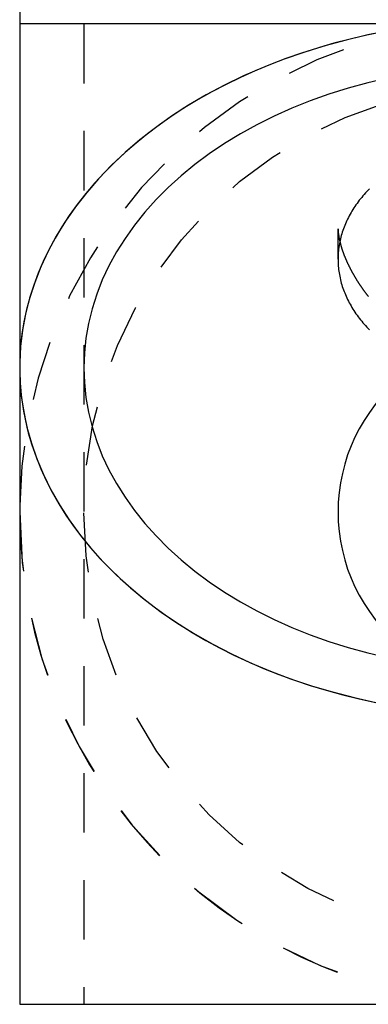
# Model space of a CAD drawing. Extents: x 0 to 17.2, y -0.4 to 6.7.
# Drawn here: x 15.1 to 15.9, y -0.4 to 1.6 of the extents above; entities that cross this region are included whole.
import ezdxf

# ---------------------------------------------------------------- set-up
doc = ezdxf.new("R2010")
doc.units = 0
doc.header["$LTSCALE"] = 0.5
doc.linetypes.add('HIDDEN', pattern=[0.375, 0.25, -0.125])
doc.layers.add('AM_HID', color=7, linetype='HIDDEN')
doc.layers.add('AM_VIS', color=7, linetype='CONTINUOUS')

msp = doc.modelspace()

# ---------------------------------------------------------------- linework, layer by layer
at = {"layer": 'AM_HID'}
for p, q in [((15.2811423617055, 2.4644859581666), (15.2811423617055, 1.634534985209019)), ((15.2811423617055, 2.464485958166598), (15.2811423617055, 1.634534985209019)), ((15.2811423617055, 1.634534985209019), (15.2811423617055, -0.4264650147909795)), ((15.81551736170551, 1.139858101009522), (15.81551736170551, 1.204030230267628))]:
    msp.add_line(p, q, dxfattribs=at)
for points in [[(15.9113, 1.61823, 0), (15.8759, 1.61099, 0), (15.8409, 1.60287, 0), (15.8064, 1.59387, 0), (15.7723, 1.58401, 0), (15.7387, 1.5733, 0), (15.7057, 1.56174, 0), (15.6733, 1.54937, 0), (15.6415, 1.53619, 0), (15.6104, 1.52222, 0), (15.5801, 1.50747, 0), (15.5505, 1.49197, 0), (15.5217, 1.47574, 0), (15.4937, 1.45879, 0), (15.4666, 1.44114, 0), (15.4404, 1.42283, 0), (15.4152, 1.40387, 0), (15.3909, 1.38429, 0), (15.3676, 1.3641, 0), (15.3454, 1.34335, 0), (15.3242, 1.32205, 0), (15.3041, 1.30023, 0), (15.2851, 1.27791, 0), (15.2672, 1.25514, 0), (15.2505, 1.23192, 0), (15.235, 1.2083, 0), (15.2206, 1.18431, 0), (15.2075, 1.15997, 0), (15.1956, 1.13532, 0), (15.185, 1.11038, 0), (15.1757, 1.08519, 0), (15.1676, 1.05979, 0), (15.1607, 1.03419, 0), (15.1552, 1.00844, 0), (15.151, 0.982567, 0), (15.1481, 0.956604, 0), (15.1465, 0.930584, 0), (15.1462, 0.90454, 0), (15.1472, 0.878505, 0), (15.1495, 0.852513, 0), (15.1532, 0.826595, 0), (15.1581, 0.800785, 0), (15.1643, 0.775115, 0), (15.1718, 0.749618, 0), (15.1806, 0.724327, 0), (15.1907, 0.699273, 0), (15.202, 0.674487, 0), (15.2146, 0.650003, 0), (15.2283, 0.625849, 0), (15.2433, 0.602058, 0), (15.2595, 0.578659, 0), (15.2768, 0.555681, 0), (15.2953, 0.533154, 0), (15.3149, 0.511107, 0), (15.3356, 0.489567, 0), (15.3574, 0.468562, 0), (15.3802, 0.448117, 0), (15.4041, 0.42826, 0), (15.4289, 0.409015, 0), (15.4547, 0.390407, 0), (15.4814, 0.372459, 0), (15.5089, 0.355194, 0), (15.5374, 0.338633, 0), (15.5666, 0.322798, 0), (15.5966, 0.307709, 0), (15.6274, 0.293385, 0), (15.6588, 0.279844, 0), (15.691, 0.267103, 0), (15.7237, 0.255179, 0), (15.757, 0.244086, 0), (15.7909, 0.233838, 0), (15.8253, 0.224449, 0), (15.8601, 0.21593, 0), (15.8953, 0.208292, 0)], [(15.9248, 1.62074, 0), (15.8784, 1.61152, 0), (15.8325, 1.60077, 0), (15.7875, 1.58853, 0), (15.7433, 1.57482, 0), (15.7001, 1.55967, 0), (15.6579, 1.54311, 0), (15.6168, 1.52517, 0), (15.577, 1.5059, 0), (15.5384, 1.48534, 0), (15.5013, 1.46353, 0), (15.4657, 1.44052, 0), (15.4316, 1.41636, 0), (15.3991, 1.3911, 0), (15.3684, 1.36481, 0), (15.3394, 1.33752, 0), (15.3122, 1.30931, 0), (15.287, 1.28024, 0), (15.2636, 1.25036, 0), (15.2423, 1.21975, 0), (15.223, 1.18847, 0), (15.2058, 1.15658, 0), (15.1907, 1.12417, 0), (15.1778, 1.09129, 0), (15.167, 1.05802, 0), (15.1585, 1.02443, 0), (15.1522, 0.990598, 0), (15.1481, 0.956594, 0), (15.1463, 0.922492, 0), (15.1467, 0.888366, 0), (15.1493, 0.854292, 0), (15.1542, 0.820342, 0), (15.1614, 0.786591, 0), (15.1707, 0.753111, 0), (15.1823, 0.719977, 0), (15.196, 0.687259, 0), (15.2119, 0.65503, 0), (15.2298, 0.623358, 0), (15.2499, 0.592313, 0), (15.272, 0.561963, 0), (15.296, 0.532373, 0), (15.322, 0.503608, 0), (15.3498, 0.47573, 0), (15.3794, 0.4488, 0), (15.4108, 0.422877, 0), (15.4439, 0.398016, 0), (15.4786, 0.374273, 0), (15.5148, 0.351698, 0), (15.5524, 0.33034, 0), (15.5914, 0.310247, 0), (15.6317, 0.291461, 0), (15.6732, 0.274024, 0), (15.7158, 0.257973, 0), (15.7594, 0.243344, 0), (15.8039, 0.230168, 0), (15.8492, 0.218474, 0), (15.8953, 0.208287, 0)], [(15.9199, 1.52067, 0), (15.8779, 1.51087, 0), (15.8367, 1.49963, 0), (15.7963, 1.48697, 0), (15.7569, 1.47293, 0), (15.7184, 1.45753, 0), (15.6811, 1.44082, 0), (15.645, 1.42284, 0), (15.6102, 1.40362, 0), (15.5767, 1.38322, 0), (15.5447, 1.36168, 0), (15.5143, 1.33906, 0), (15.4854, 1.3154, 0), (15.4583, 1.29078, 0), (15.4328, 1.26524, 0), (15.4092, 1.23885, 0), (15.3874, 1.21167, 0), (15.3676, 1.18377, 0), (15.3497, 1.15522, 0), (15.3338, 1.12607, 0), (15.3199, 1.09642, 0), (15.3081, 1.06631, 0), (15.2984, 1.03583, 0), (15.2909, 1.00506, 0), (15.2855, 0.974057, 0), (15.2822, 0.942906, 0), (15.2811, 0.911679, 0)], [(15.9199, 1.52067, 0), (15.8779, 1.51087, 0), (15.8367, 1.49963, 0), (15.7963, 1.48697, 0), (15.7569, 1.47293, 0), (15.7184, 1.45753, 0), (15.6811, 1.44082, 0), (15.645, 1.42284, 0), (15.6102, 1.40362, 0), (15.5767, 1.38322, 0), (15.5447, 1.36168, 0), (15.5143, 1.33906, 0), (15.4854, 1.3154, 0), (15.4583, 1.29078, 0), (15.4328, 1.26524, 0), (15.4092, 1.23885, 0), (15.3874, 1.21167, 0), (15.3676, 1.18377, 0), (15.3497, 1.15522, 0), (15.3338, 1.12607, 0), (15.3199, 1.09642, 0), (15.3081, 1.06631, 0), (15.2984, 1.03583, 0), (15.2909, 1.00506, 0), (15.2855, 0.974057, 0), (15.2822, 0.942906, 0), (15.2811, 0.911679, 0), (15.2822, 0.880453, 0), (15.2855, 0.849302, 0), (15.2909, 0.818301, 0), (15.2984, 0.787525, 0), (15.3081, 0.757048, 0), (15.3199, 0.726943, 0), (15.3338, 0.697284, 0), (15.3497, 0.668141, 0), (15.3676, 0.639585, 0), (15.3874, 0.611684, 0), (15.4092, 0.584506, 0), (15.4328, 0.558117, 0), (15.4583, 0.532579, 0), (15.4854, 0.507954, 0), (15.5143, 0.484302, 0), (15.5447, 0.461679, 0), (15.5767, 0.440141, 0), (15.6102, 0.419739, 0), (15.645, 0.400521, 0), (15.6811, 0.382535, 0), (15.7184, 0.365824, 0), (15.7569, 0.350428, 0), (15.7963, 0.336384, 0), (15.8367, 0.323726, 0), (15.8779, 0.312484, 0), (15.9199, 0.302686, 0)], [(15.9199, 1.52067, 0), (15.8779, 1.51087, 0), (15.8367, 1.49963, 0), (15.7963, 1.48697, 0), (15.7569, 1.47293, 0), (15.7184, 1.45753, 0), (15.6811, 1.44082, 0), (15.645, 1.42284, 0), (15.6102, 1.40362, 0), (15.5767, 1.38322, 0), (15.5447, 1.36168, 0), (15.5143, 1.33906, 0), (15.4854, 1.3154, 0), (15.4583, 1.29078, 0), (15.4328, 1.26524, 0), (15.4092, 1.23885, 0), (15.3874, 1.21167, 0), (15.3676, 1.18377, 0), (15.3497, 1.15522, 0), (15.3338, 1.12607, 0), (15.3199, 1.09642, 0), (15.3081, 1.06631, 0), (15.2984, 1.03583, 0), (15.2909, 1.00506, 0), (15.2855, 0.974057, 0), (15.2822, 0.942906, 0), (15.2811, 0.911679, 0)], [(15.9199, 1.52067, 0), (15.8779, 1.51087, 0), (15.8367, 1.49963, 0), (15.7963, 1.48697, 0), (15.7569, 1.47293, 0), (15.7184, 1.45753, 0), (15.6811, 1.44082, 0), (15.645, 1.42284, 0), (15.6102, 1.40362, 0), (15.5767, 1.38322, 0), (15.5447, 1.36168, 0), (15.5143, 1.33906, 0), (15.4854, 1.3154, 0), (15.4583, 1.29078, 0), (15.4328, 1.26524, 0), (15.4092, 1.23885, 0), (15.3874, 1.21167, 0), (15.3676, 1.18377, 0), (15.3497, 1.15522, 0), (15.3338, 1.12607, 0), (15.3199, 1.09642, 0), (15.3081, 1.06631, 0), (15.2984, 1.03583, 0), (15.2909, 1.00506, 0), (15.2855, 0.974057, 0), (15.2822, 0.942906, 0), (15.2811, 0.911679, 0)], [(15.8817, 1.2882, 0), (15.8788, 1.28524, 0), (15.876, 1.28226, 0), (15.8732, 1.27925, 0), (15.8705, 1.27621, 0), (15.8679, 1.27315, 0), (15.8653, 1.27006, 0), (15.8627, 1.26694, 0), (15.8603, 1.2638, 0), (15.8579, 1.26064, 0), (15.8555, 1.25745, 0), (15.8533, 1.25424, 0), (15.851, 1.25101, 0), (15.8489, 1.24776, 0), (15.8468, 1.24449, 0), (15.8448, 1.24119, 0), (15.8428, 1.23788, 0), (15.8409, 1.23455, 0), (15.8391, 1.2312, 0), (15.8373, 1.22783, 0), (15.8356, 1.22445, 0), (15.834, 1.22105, 0), (15.8325, 1.21763, 0), (15.831, 1.2142, 0), (15.8295, 1.21075, 0), (15.8282, 1.20729, 0), (15.8269, 1.20382, 0), (15.8257, 1.20033, 0), (15.8245, 1.19684, 0), (15.8234, 1.19333, 0), (15.8224, 1.18981, 0), (15.8215, 1.18628, 0), (15.8206, 1.18275, 0), (15.8198, 1.1792, 0), (15.819, 1.17565, 0), (15.8184, 1.17209, 0), (15.8178, 1.16852, 0), (15.8172, 1.16495, 0), (15.8168, 1.16138, 0), (15.8164, 1.1578, 0), (15.8161, 1.15421, 0), (15.8158, 1.15063, 0), (15.8157, 1.14704, 0), (15.8156, 1.14345, 0), (15.8155, 1.13986, 0), (15.8156, 1.13627, 0), (15.8157, 1.13268, 0), (15.8158, 1.12909, 0), (15.8161, 1.1255, 0), (15.8164, 1.12192, 0), (15.8168, 1.11834, 0), (15.8172, 1.11476, 0), (15.8178, 1.11119, 0), (15.8184, 1.10763, 0), (15.819, 1.10407, 0), (15.8198, 1.10051, 0), (15.8206, 1.09697, 0), (15.8215, 1.09343, 0), (15.8224, 1.08991, 0), (15.8234, 1.08639, 0), (15.8245, 1.08288, 0), (15.8257, 1.07938, 0), (15.8269, 1.0759, 0), (15.8282, 1.07242, 0), (15.8295, 1.06897, 0), (15.831, 1.06552, 0), (15.8325, 1.06209, 0), (15.834, 1.05867, 0), (15.8356, 1.05527, 0), (15.8373, 1.05188, 0), (15.8391, 1.04852, 0), (15.8409, 1.04517, 0), (15.8428, 1.04183, 0), (15.8448, 1.03852, 0), (15.8468, 1.03523, 0), (15.8489, 1.03196, 0), (15.851, 1.0287, 0), (15.8533, 1.02547, 0), (15.8555, 1.02226, 0), (15.8579, 1.01908, 0), (15.8603, 1.01591, 0), (15.8627, 1.01277, 0), (15.8653, 1.00966, 0), (15.8679, 1.00657, 0), (15.8705, 1.00351, 0), (15.8732, 1.00047, 0), (15.876, 0.997459, 0), (15.8788, 0.994476, 0), (15.8817, 0.991521, 0)], [(15.8155, 1.20403, 0), (15.8155, 1.20374, 0), (15.8156, 1.20346, 0), (15.8156, 1.20317, 0), (15.8156, 1.20289, 0), (15.8156, 1.2026, 0), (15.8156, 1.20232, 0), (15.8156, 1.20203, 0), (15.8157, 1.20175, 0), (15.8157, 1.20146, 0), (15.8157, 1.20118, 0), (15.8157, 1.20089, 0), (15.8157, 1.2006, 0), (15.8157, 1.20032, 0), (15.8158, 1.20003, 0), (15.8158, 1.19975, 0), (15.8158, 1.19946, 0), (15.8158, 1.19918, 0), (15.8158, 1.19889, 0), (15.8158, 1.19861, 0), (15.8159, 1.19832, 0), (15.8159, 1.19803, 0), (15.8159, 1.19775, 0), (15.8159, 1.19746, 0), (15.8159, 1.19718, 0), (15.8159, 1.19689, 0), (15.816, 1.19661, 0), (15.816, 1.19632, 0), (15.816, 1.19604, 0), (15.816, 1.19575, 0), (15.816, 1.19546, 0), (15.816, 1.19518, 0), (15.8161, 1.19489, 0), (15.8161, 1.19457, 0), (15.8162, 1.19419, 0), (15.8162, 1.1938, 0), (15.8163, 1.19342, 0), (15.8163, 1.19303, 0), (15.8164, 1.19264, 0), (15.8165, 1.19226, 0), (15.8165, 1.19187, 0), (15.8166, 1.19148, 0), (15.8166, 1.1911, 0), (15.8167, 1.19071, 0), (15.8168, 1.19033, 0), (15.8168, 1.18994, 0), (15.8169, 1.18955, 0), (15.8169, 1.18917, 0), (15.817, 1.18878, 0), (15.8171, 1.18839, 0), (15.8171, 1.18801, 0), (15.8172, 1.18762, 0), (15.8172, 1.18724, 0), (15.8173, 1.18685, 0), (15.8174, 1.18646, 0), (15.8174, 1.18608, 0), (15.8175, 1.18569, 0), (15.8175, 1.1853, 0), (15.8176, 1.18492, 0), (15.8177, 1.18453, 0), (15.8177, 1.18414, 0), (15.8178, 1.18376, 0), (15.8178, 1.18337, 0), (15.8179, 1.18299, 0), (15.818, 1.1826, 0), (15.818, 1.18221, 0), (15.8181, 1.18177, 0), (15.8182, 1.1813, 0), (15.8184, 1.18082, 0), (15.8185, 1.18035, 0), (15.8186, 1.17988, 0), (15.8187, 1.1794, 0), (15.8188, 1.17893, 0), (15.819, 1.17845, 0), (15.8191, 1.17798, 0), (15.8192, 1.17751, 0), (15.8193, 1.17703, 0), (15.8194, 1.17656, 0), (15.8195, 1.17609, 0), (15.8197, 1.17561, 0), (15.8198, 1.17514, 0), (15.8199, 1.17467, 0), (15.82, 1.17419, 0), (15.8201, 1.17372, 0), (15.8203, 1.17325, 0), (15.8204, 1.17277, 0), (15.8205, 1.1723, 0), (15.8206, 1.17183, 0), (15.8207, 1.17135, 0), (15.8208, 1.17088, 0), (15.821, 1.17041, 0), (15.8211, 1.16993, 0), (15.8212, 1.16946, 0), (15.8213, 1.16899, 0), (15.8214, 1.16851, 0), (15.8216, 1.16804, 0), (15.8217, 1.16756, 0), (15.8218, 1.16709, 0), (15.8219, 1.16662, 0), (15.8221, 1.16607, 0), (15.8223, 1.16553, 0), (15.8225, 1.16499, 0), (15.8227, 1.16445, 0), (15.8228, 1.1639, 0), (15.823, 1.16336, 0), (15.8232, 1.16282, 0), (15.8234, 1.16227, 0), (15.8236, 1.16173, 0), (15.8238, 1.16119, 0), (15.8239, 1.16064, 0), (15.8241, 1.1601, 0), (15.8243, 1.15956, 0), (15.8245, 1.15901, 0), (15.8247, 1.15847, 0), (15.8249, 1.15793, 0), (15.8251, 1.15738, 0), (15.8252, 1.15684, 0), (15.8254, 1.1563, 0), (15.8256, 1.15575, 0), (15.8258, 1.15521, 0), (15.826, 1.15467, 0), (15.8262, 1.15412, 0), (15.8263, 1.15358, 0), (15.8265, 1.15304, 0), (15.8267, 1.15249, 0), (15.8269, 1.15195, 0), (15.8271, 1.15141, 0), (15.8273, 1.15086, 0), (15.8275, 1.15028, 0), (15.8277, 1.14969, 0), (15.828, 1.14909, 0), (15.8282, 1.1485, 0), (15.8285, 1.14791, 0), (15.8287, 1.14731, 0), (15.829, 1.14672, 0), (15.8292, 1.14613, 0), (15.8295, 1.14553, 0), (15.8297, 1.14494, 0), (15.83, 1.14435, 0), (15.8302, 1.14376, 0), (15.8305, 1.14316, 0), (15.8307, 1.14257, 0), (15.831, 1.14198, 0), (15.8312, 1.14138, 0), (15.8315, 1.14079, 0), (15.8317, 1.1402, 0), (15.832, 1.1396, 0), (15.8322, 1.13901, 0), (15.8325, 1.13842, 0), (15.8327, 1.13782, 0), (15.833, 1.13723, 0), (15.8332, 1.13664, 0), (15.8335, 1.13604, 0), (15.8337, 1.13545, 0), (15.834, 1.13486, 0), (15.8342, 1.13426, 0), (15.8345, 1.13367, 0), (15.8348, 1.13306, 0), (15.8351, 1.13243, 0), (15.8354, 1.13181, 0), (15.8357, 1.13118, 0), (15.836, 1.13055, 0), (15.8363, 1.12993, 0), (15.8366, 1.1293, 0), (15.8369, 1.12868, 0), (15.8373, 1.12805, 0), (15.8376, 1.12742, 0), (15.8379, 1.1268, 0), (15.8382, 1.12617, 0), (15.8385, 1.12555, 0), (15.8388, 1.12492, 0), (15.8391, 1.12429, 0), (15.8394, 1.12367, 0), (15.8398, 1.12304, 0), (15.8401, 1.12242, 0), (15.8404, 1.12179, 0), (15.8407, 1.12116, 0), (15.841, 1.12054, 0), (15.8413, 1.11991, 0), (15.8416, 1.11929, 0), (15.8419, 1.11866, 0), (15.8423, 1.11803, 0), (15.8426, 1.11741, 0), (15.8429, 1.11678, 0), (15.8432, 1.11616, 0), (15.8435, 1.11553, 0), (15.8438, 1.1149, 0), (15.8442, 1.11425, 0), (15.8446, 1.1136, 0), (15.845, 1.11296, 0), (15.8454, 1.11231, 0), (15.8457, 1.11166, 0), (15.8461, 1.11102, 0), (15.8465, 1.11037, 0), (15.8469, 1.10972, 0), (15.8473, 1.10908, 0), (15.8476, 1.10843, 0), (15.848, 1.10778, 0), (15.8484, 1.10713, 0), (15.8488, 1.10649, 0), (15.8492, 1.10584, 0), (15.8496, 1.10519, 0), (15.8499, 1.10455, 0), (15.8503, 1.1039, 0), (15.8507, 1.10325, 0), (15.8511, 1.10261, 0), (15.8515, 1.10196, 0), (15.8518, 1.10131, 0), (15.8522, 1.10067, 0), (15.8526, 1.10002, 0), (15.853, 1.09937, 0), (15.8534, 1.09873, 0), (15.8537, 1.09808, 0), (15.8541, 1.09743, 0), (15.8545, 1.09679, 0), (15.8549, 1.09614, 0), (15.8553, 1.09549, 0), (15.8556, 1.09485, 0), (15.856, 1.0942, 0), (15.8564, 1.09355, 0), (15.8569, 1.09289, 0), (15.8573, 1.09223, 0), (15.8578, 1.09157, 0), (15.8582, 1.09092, 0), (15.8587, 1.09026, 0), (15.8591, 1.0896, 0), (15.8596, 1.08894, 0), (15.86, 1.08829, 0), (15.8605, 1.08763, 0), (15.8609, 1.08697, 0), (15.8614, 1.08631, 0), (15.8618, 1.08566, 0), (15.8623, 1.085, 0), (15.8627, 1.08434, 0), (15.8632, 1.08368, 0), (15.8636, 1.08303, 0), (15.8641, 1.08237, 0), (15.8645, 1.08171, 0), (15.865, 1.08105, 0), (15.8654, 1.0804, 0), (15.8659, 1.07974, 0), (15.8663, 1.07908, 0), (15.8668, 1.07842, 0), (15.8672, 1.07777, 0), (15.8677, 1.07711, 0), (15.8681, 1.07645, 0), (15.8686, 1.07579, 0), (15.869, 1.07514, 0), (15.8695, 1.07448, 0), (15.8699, 1.07382, 0), (15.8704, 1.07316, 0), (15.8708, 1.07251, 0), (15.8713, 1.07185, 0), (15.8718, 1.0712, 0), (15.8723, 1.07054, 0), (15.8729, 1.06989, 0), (15.8734, 1.06924, 0), (15.8739, 1.06858, 0), (15.8744, 1.06793, 0), (15.8749, 1.06728, 0), (15.8754, 1.06662, 0), (15.876, 1.06597, 0), (15.8765, 1.06532, 0), (15.877, 1.06466, 0), (15.8775, 1.06401, 0), (15.878, 1.06336, 0), (15.8785, 1.0627, 0), (15.8791, 1.06205, 0), (15.8796, 1.0614, 0)], [(15.2811, 0.911679, 0), (15.2822, 0.880453, 0), (15.2855, 0.849302, 0), (15.2909, 0.818301, 0), (15.2984, 0.787525, 0), (15.3081, 0.757048, 0), (15.3199, 0.726943, 0), (15.3338, 0.697284, 0), (15.3497, 0.668141, 0), (15.3676, 0.639585, 0), (15.3874, 0.611684, 0), (15.4092, 0.584506, 0), (15.4328, 0.558117, 0), (15.4583, 0.532579, 0), (15.4854, 0.507954, 0), (15.5143, 0.484302, 0), (15.5447, 0.461679, 0), (15.5767, 0.440141, 0), (15.6102, 0.419739, 0), (15.645, 0.400521, 0), (15.6811, 0.382535, 0), (15.7184, 0.365824, 0), (15.7569, 0.350428, 0), (15.7963, 0.336384, 0), (15.8367, 0.323726, 0), (15.8779, 0.312484, 0), (15.9199, 0.302686, 0)], [(15.2811, 0.911679, 0), (15.2822, 0.880453, 0), (15.2855, 0.849302, 0), (15.2909, 0.818301, 0), (15.2984, 0.787525, 0), (15.3081, 0.757048, 0), (15.3199, 0.726943, 0), (15.3338, 0.697284, 0), (15.3497, 0.668141, 0), (15.3676, 0.639585, 0), (15.3874, 0.611684, 0), (15.4092, 0.584506, 0), (15.4328, 0.558117, 0), (15.4583, 0.532579, 0), (15.4854, 0.507954, 0), (15.5143, 0.484302, 0), (15.5447, 0.461679, 0), (15.5767, 0.440141, 0), (15.6102, 0.419739, 0), (15.645, 0.400521, 0), (15.6811, 0.382535, 0), (15.7184, 0.365824, 0), (15.7569, 0.350428, 0), (15.7963, 0.336384, 0), (15.8367, 0.323726, 0), (15.8779, 0.312484, 0), (15.9199, 0.302686, 0)], [(15.2811, 0.911679, 0), (15.2822, 0.880453, 0), (15.2855, 0.849302, 0), (15.2909, 0.818301, 0), (15.2984, 0.787525, 0), (15.3081, 0.757048, 0), (15.3199, 0.726943, 0), (15.3338, 0.697284, 0), (15.3497, 0.668141, 0), (15.3676, 0.639585, 0), (15.3874, 0.611684, 0), (15.4092, 0.584506, 0), (15.4328, 0.558117, 0), (15.4583, 0.532579, 0), (15.4854, 0.507954, 0), (15.5143, 0.484302, 0), (15.5447, 0.461679, 0), (15.5767, 0.440141, 0), (15.6102, 0.419739, 0), (15.645, 0.400521, 0), (15.6811, 0.382535, 0), (15.7184, 0.365824, 0), (15.7569, 0.350428, 0), (15.7963, 0.336384, 0), (15.8367, 0.323726, 0), (15.8779, 0.312484, 0), (15.9199, 0.302686, 0)]]:
    msp.add_polyline3d(points, dxfattribs=at)
for centre in [(16.1811423617055, 0.6085349852090199), (16.1811423617055, 0.6085349852090212)]:
    msp.add_circle(centre, 0.9, dxfattribs=at)
for centre, radius, start, end in [((16.1811423617055, 0.6085349852090199), 1.034999999999999, 97.56142970565568, 179.9999999999999), ((16.1811423617055, 0.608534985209022), 1.035, 180, 270), ((16.1811423617055, 0.6085349852090199), 1.034999999999998, 180, 270.0000000000001)]:
    msp.add_arc(centre, radius, start, end, dxfattribs=at)
at = {"layer": 'AM_VIS'}
for p, q in [((15.1461423617055, 2.464485958166598), (15.1461423617055, 1.634534985209019)), ((17.2161423617055, 1.634534985209019), (15.1461423617055, 1.634534985209019)), ((15.1461423617055, 1.634534985209019), (15.1461423617055, -0.4264650147909795)), ((15.1461423617055, -0.426465014790979), (17.2161423617055, -0.426465014790979))]:
    msp.add_line(p, q, dxfattribs=at)
msp.add_arc((16.1811423617055, 0.6085349852090199), 0.365625, 129.0723075591803, 230.9276924408196, dxfattribs=at)

doc.saveas('drawing.dxf')
